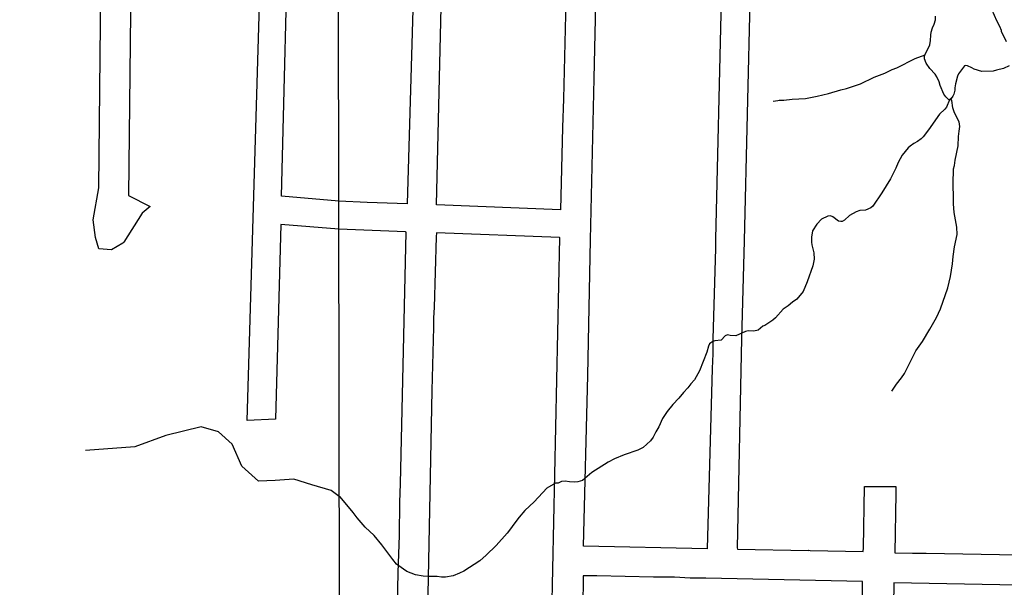
# Model space of a CAD drawing. Units: millimetres. Extents: x 183131 to 185547, y 1665968 to 1668745.
# Drawn here: x 183460 to 183943, y 1666183 to 1666462 of the extents above; entities that cross this region are included whole.
import ezdxf

# ---------------------------------------------------------------- set-up
doc = ezdxf.new("R2010")
doc.units = ezdxf.units.MM
for name, color, linetype in [('IMAGEM', 7, 'Continuous'), ('V-ACUDE', 4, 'Continuous'), ('V-REFERENCIA', 191, 'Continuous'), ('V-TALVEGUE', 151, 'Continuous'), ('X-LIMITE_1000', 7, 'Continuous')]:
    doc.layers.add(name, color=color, linetype=linetype)
picture_1 = doc.add_image_def('image1.jpg', size_in_pixel=(4026, 4627))

msp = doc.modelspace()

# ---------------------------------------------------------------- linework, layer by layer
at = {"layer": 'V-ACUDE'}
for points in [[(183945.2, 1666438.9), (183942.43, 1666437.67), (183938.95, 1666436.9), (183937.32, 1666436.37), (183931.75, 1666436.24), (183928.01, 1666437.24), (183926.92, 1666437.94), (183924.72, 1666438.94), (183923.85, 1666439.09), (183923.28, 1666438.87), (183920.37, 1666434.98), (183919.82, 1666433.83), (183918.88, 1666430.2), (183918.55, 1666428.19), (183918.51, 1666426.95), (183918.05, 1666425.04), (183917.58, 1666424.01), (183916.74, 1666422.86), (183915.96, 1666422.34), (183915.38, 1666422.51), (183914.13, 1666423.75), (183913.17, 1666425.05), (183911.43, 1666429.28), (183910.89, 1666431.06), (183909.75, 1666433.56), (183908.95, 1666434.83), (183906.37, 1666437.7), (183904.53, 1666440.18), (183903.73, 1666442.41), (183903.64, 1666443.3), (183903.83, 1666444.1), (183906.27, 1666449.3), (183906.66, 1666451.36), (183906.71, 1666454.05), (183906.96, 1666455.52), (183907.57, 1666457.63), (183908.49, 1666459.3), (183909.14, 1666461.43), (183909.15, 1666463.22)], [(183936.76, 1666466.34), (183938.99, 1666461.11), (183940.49, 1666458.43), (183941.33, 1666456.36), (183941.33, 1666455.96), (183943.72, 1666450.9)]]:
    msp.add_lwpolyline(points, dxfattribs=at)
at = {"layer": 'V-REFERENCIA'}
for points in [[(183515.17, 1666524.79), (183513.47, 1666375.38), (183524.09, 1666369.95), (183520.18, 1666366.69), (183511.23, 1666352.58), (183510.67, 1666352.04), (183505.08, 1666348.78), (183498.92, 1666349.33), (183497.25, 1666354.75), (183496.13, 1666363.44), (183498.92, 1666379.17), (183500.36, 1666523.88)], [(183644.99, 1666158.93), (183645.69, 1666190.74), (183646.32, 1666208.83), (183646.43, 1666225.18), (183646.82, 1666234.17), (183649.66, 1666357.52), (183649.24, 1666357.67), (183616.63, 1666358.9), (183588.09, 1666361.16), (183585.62, 1666265.75), (183571.63, 1666265.21), (183579.4, 1666524.24)], [(183664.51, 1666370.78), (183668.07, 1666523.12), (183677.38, 1666523.01), (183728.89, 1666521.53), (183728.56, 1666509.41), (183728.65, 1666505.23), (183726.75, 1666422.71), (183726.25, 1666408.67), (183725.26, 1666368.46), (183664.51, 1666370.78)], [(183736.57, 1666203.63), (183738.58, 1666287.16), (183739.92, 1666353.65), (183741.82, 1666432.72), (183743.7, 1666520.77), (183804.81, 1666519.61), (183805.03, 1666519.27), (183804.4, 1666487.2), (183804.13, 1666480.36), (183804.04, 1666471.5), (183801.2, 1666353.97), (183801.2, 1666349.67), (183799.96, 1666305.07), (183799.93, 1666297.79), (183799.57, 1666290.61), (183797.13, 1666202.3), (183736.57, 1666203.63)], [(183818.2, 1666477.49), (183815.35, 1666353.23), (183814.03, 1666305.37), (183811.88, 1666202.68), (183811.98, 1666202.17), (183846.79, 1666201.51), (183846.98, 1666201.64), (183847.66, 1666201.46), (183873.6, 1666201.02), (183873.75, 1666202.84), (183874.27, 1666232.78), (183889.64, 1666232.77), (183889.7, 1666229.4), (183889.16, 1666200.36), (183897.75, 1666200.09), (183904.52, 1666200.09), (183949.51, 1666199.31)], [(183721.07, 1666169.17), (183724.91, 1666354.61), (183724.75, 1666354.83), (183664.41, 1666357.09), (183664.22, 1666355.19), (183663.27, 1666320.46), (183662.98, 1666315.46), (183662.99, 1666310.88), (183662.11, 1666279.87), (183661.44, 1666237.88), (183658.12, 1666072.12)], [(183873.29, 1666176.99), (183873.35, 1666186.19), (183796.53, 1666187.83), (183788.85, 1666187.82), (183781.07, 1666188.34), (183770.91, 1666188.32), (183743.1, 1666189.09), (183736.4, 1666189.06), (183736.22, 1666173.4)], [(183949.35, 1666184.41), (183888.62, 1666185.63), (183887.1, 1666085.95)]]:
    msp.add_lwpolyline(points, dxfattribs=at)
msp.add_lwpolyline([(183635.31, 1666522.96), (183654.53, 1666522.63), (183650.13, 1666371.34), (183630.45, 1666371.94), (183616.61, 1666372.58), (183588.44, 1666375.12), (183592.29, 1666524.13), (183621.19, 1666523.88), (183626.28, 1666524.07), (183630.41, 1666523.48)], close=True, dxfattribs=at)
at = {"layer": 'V-TALVEGUE'}
for points in [[(183829.56, 1666421.68), (183831.86, 1666421.92), (183832.42, 1666422.11), (183834.79, 1666422.12), (183838.81, 1666422.61), (183845.3, 1666422.99), (183851.03, 1666424.04), (183856.58, 1666425.43), (183862.72, 1666427.25), (183865.49, 1666427.8), (183872.24, 1666430.2), (183878.98, 1666433.36), (183884.32, 1666435.4), (183887.82, 1666437.09), (183890.13, 1666437.95), (183899.12, 1666442.59), (183903.93, 1666444.31)], [(183915.92, 1666422.35), (183914.52, 1666418.71), (183913.64, 1666417.67), (183911.09, 1666415.28), (183905.64, 1666407.62), (183903.03, 1666404.22), (183901.98, 1666403.14), (183900.27, 1666401.81), (183898.44, 1666400.82), (183896.63, 1666399.55), (183895.72, 1666398.69), (183892.75, 1666395.14), (183890.79, 1666391.62), (183889.56, 1666388.77), (183886.95, 1666383.61), (183882.78, 1666376.7), (183878.43, 1666370.14), (183877.38, 1666369.37), (183874.82, 1666368.3), (183871.94, 1666368.03), (183870.2, 1666367.44), (183866.98, 1666365.66), (183864.54, 1666363.4), (183863.25, 1666362.72), (183862.64, 1666362.64), (183861.48, 1666362.9), (183858.68, 1666364.93), (183857.54, 1666365.52), (183856.22, 1666365.31), (183853.19, 1666363.89), (183850.86, 1666361.33), (183848.84, 1666358.07), (183848.31, 1666354.93), (183848.26, 1666352.59), (183848.43, 1666351.21), (183849.49, 1666347.34), (183849.66, 1666344.16), (183849.02, 1666340.94), (183846.24, 1666333.06), (183844.16, 1666328.37), (183841.08, 1666324.68), (183839, 1666323.21), (183836.93, 1666321.4), (183834.47, 1666319.72), (183830.66, 1666315.45), (183829.41, 1666314.29), (183825.45, 1666311.76), (183824.5, 1666311.3), (183822.09, 1666309.49), (183819.98, 1666308.92), (183817.29, 1666309.16), (183815.95, 1666308.83), (183811.16, 1666306.7), (183808.44, 1666306.79), (183807.17, 1666307.05), (183806, 1666306.66), (183804.05, 1666304.48), (183800.91, 1666304.18), (183800, 1666303.93), (183798.89, 1666303.29), (183798.34, 1666302.71), (183797.73, 1666301.6), (183796.95, 1666298.68), (183793.34, 1666289.41), (183790.9, 1666285.13), (183789.08, 1666283.19), (183787.64, 1666281.08), (183785.62, 1666278.89), (183783.33, 1666276.02), (183780.28, 1666272.94), (183777.49, 1666269.5), (183775.32, 1666266.11), (183773.43, 1666262.11), (183771.99, 1666259.66), (183770.69, 1666256.96), (183769.34, 1666255.26), (183765.75, 1666251.92), (183763.18, 1666250.55), (183756.53, 1666248.29), (183751.7, 1666246.37), (183748.58, 1666244.78), (183740.69, 1666239.68), (183736.03, 1666235.79), (183733.74, 1666235.08), (183732.11, 1666234.96), (183729.66, 1666235.08), (183727.57, 1666235.44), (183725.74, 1666235.34), (183724.17, 1666234.47), (183722.79, 1666234.42), (183718.59, 1666232.07), (183712.3, 1666225.24), (183707.78, 1666221.05), (183704.94, 1666217.85), (183701.85, 1666213.75), (183701.26, 1666212.66), (183699.17, 1666210.01), (183693.68, 1666203.94), (183688.82, 1666199.19), (183685.64, 1666196.36), (183677.86, 1666191.4), (183677.86, 1666191.4), (183675.76, 1666190.29), (183672.59, 1666189.03), (183668.86, 1666188.36), (183666.93, 1666188.41), (183664.73, 1666188.77), (183660.93, 1666188.65), (183657.92, 1666188.92), (183654.14, 1666189.54), (183649.97, 1666191.19), (183648.28, 1666192.23), (183644.93, 1666194.68), (183643.04, 1666196.97), (183637.66, 1666204.2), (183633.9, 1666208.77), (183629.57, 1666212.92), (183625.55, 1666217.51), (183623.67, 1666220.15), (183617.25, 1666227.68), (183616.74, 1666227.94)], [(183887.71, 1666279.48), (183890, 1666282.91), (183892.46, 1666286.09), (183893.84, 1666288.16), (183899.36, 1666299.33), (183902.63, 1666303.84), (183906.36, 1666309.93), (183909.53, 1666315.58), (183911.6, 1666319.88), (183915.1, 1666330.14), (183916.35, 1666335.66), (183917.42, 1666341.86), (183917.7, 1666345.46), (183918.34, 1666350.17), (183919.65, 1666356.31), (183919.5, 1666359.96), (183918.22, 1666367.15), (183917.83, 1666371.28), (183917.68, 1666383.85), (183917.86, 1666385.72), (183917.86, 1666388.42), (183918.33, 1666390.18), (183918.64, 1666392.8), (183920.21, 1666399.8), (183920.3, 1666404.37), (183920.74, 1666406.87), (183920.93, 1666409.16), (183920.68, 1666411.55), (183918.38, 1666415.89), (183917.58, 1666418.39), (183917.12, 1666421.97), (183916.66, 1666422.81)], [(183616.74, 1666227.94), (183612.79, 1666230.87), (183603.34, 1666233.62), (183594.51, 1666236.37), (183585.37, 1666235.76), (183577.18, 1666235.46), (183568.98, 1666242.8), (183564.25, 1666253.5), (183557.63, 1666259.62), (183549.12, 1666262.06), (183531.79, 1666257.78), (183516.66, 1666252.28), (183492.39, 1666250.44)]]:
    msp.add_lwpolyline(points, dxfattribs=at)
at = {"layer": 'X-LIMITE_1000'}
msp.add_line((183617.21, 1665969.08), (183613.09, 1668740.5), dxfattribs=at)

# ---------------------------------------------------------------- referenced raster images: frames only (the image files are external)
at = {"layer": 'IMAGEM'}
image = msp.add_image(picture_1, insert=(183130.63, 1665967.7), size_in_units=(2416.13, 2776.8), dxfattribs=at)
image.dxf.flags = 7

doc.saveas('drawing.dxf')
